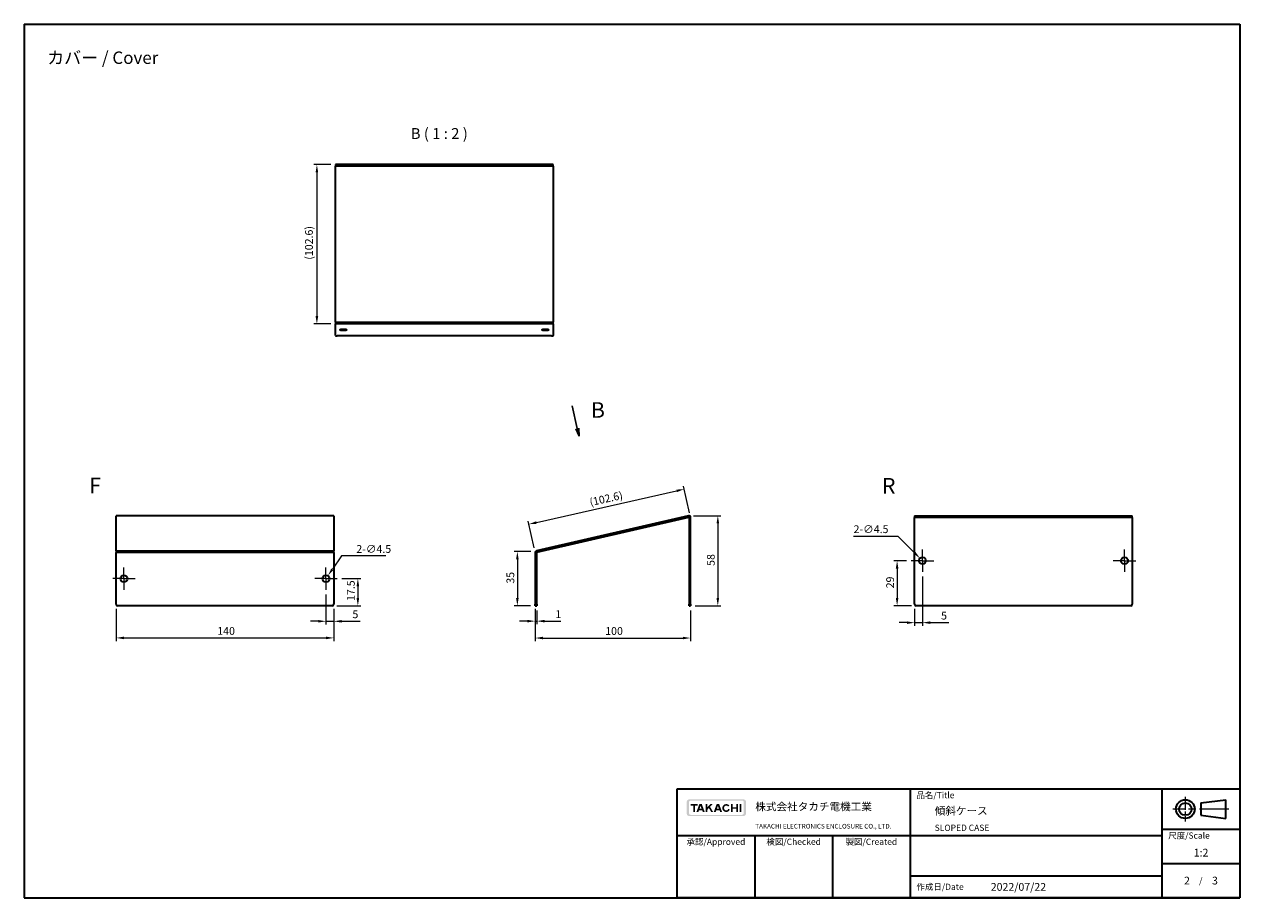
# Model space of a CAD drawing. Units: millimetres. Extents: x 29 to 2395, y 16 to 578.
# Drawn here: x 821 to 1603, y 16 to 578 of the extents above; entities that cross this region are included whole.
import ezdxf
from ezdxf.enums import TextEntityAlignment as Align

# ---------------------------------------------------------------- set-up
doc = ezdxf.new("R2010")
doc.units = ezdxf.units.MM
doc.header["$LTSCALE"] = 2
doc.linetypes.add('CHAIN', pattern=[0.35429999999999995, 0.2362, -0.0295, 0.0591, -0.0295])
doc.layers.get('Defpoints').update_dxf_attribs({"lineweight": 25})
for name, color, linetype, lineweight in [('Border (ISO)', 7, 'Continuous', 35), ('Center Mark (ISO)', 131, 'Continuous', 18), ('Dimension (ISO)', 7, 'Continuous', 18), ('Dimension (ISO) @ 1', 7, 'Continuous', 18), ('Hatch (ISO)', 1, 'Continuous', 18), ('Section Line (ISO)', 7, 'CHAIN', 25), ('Symbol (ISO)', 7, 'Continuous', 18), ('Title (ISO)', 7, 'Continuous', 35), ('Visible (ISO)', 7, 'Continuous', 35), ('Visible Narrow (ISO)', 7, 'Continuous', 25)]:
    doc.layers.add(name, color=color, linetype=linetype, lineweight=lineweight)
doc.styles.add('Note Text (TK)', font='txt')
doc.styles.add('文字スタイル41', font='txt')
doc.styles.add('文字スタイル67', font='arial.ttf')
doc.styles.add('文字スタイル76', font='txt')
doc.styles.add('文字スタイル78', font='arialbd.ttf')
doc.styles.add('文字スタイル80', font='tahoma.ttf')
doc.dimstyles.new('Default - Method 1b (TK)', dxfattribs={"dimscale": 2, "dimtxt": 2.5, "dimasz": 2.5, "dimexe": 1, "dimexo": 1.499999999999999, "dimgap": 1, "dimtad": 1, "dimtoh": 1, "dimrnd": 1e-08, "dimdsep": 46, "dimtxsty": 'Note Text (TK)', "dimcen": 0.09, "dimdle": 5, "dimclrd": 100, "dimclre": 100, "dimclrt": 7, "dimadec": 1, "dimazin": 1, "dimtfac": 1, "dimtmove": 0, "dimatfit": 3, "dimfxl": 1, "dimtolj": 1, "dimlwd": -1, "dimlwe": -1, "dimarcsym": 0})

# ---------------------------------------------------------------- blocks, each defined once
blk = doc.blocks.new('図面枠 tk図枠')
at = {"layer": 'Border (ISO)'}
for p, q in [((14.49999999999999, 289), (405.4999999999999, 289)), ((14.49999999999999, 289), (14.50000000000001, 8.000000000000007)), ((405.4999999999999, 289), (405.4999999999999, 8.000000000000007)), ((14.50000000000001, 8.000000000000007), (405.4999999999999, 8.000000000000007))]:
    blk.add_line(p, q, dxfattribs=at)
blk = doc.blocks.new('表題欄 tk表題欄')
at = {"layer": 'Hatch (ISO)'}
h = blk.add_hatch(color=256, dxfattribs=at)
edge = h.paths.add_edge_path(flags=0)
edge.add_arc((95.57537688673352, 236.2990653650367), 0.5958259999999996, 269.9999999999897, 360)
edge.add_line((96.17120288673351, 236.2990653650368), (96.17120288673348, 239.7107813650365))
edge.add_arc((95.5753768867335, 239.7107813650366), 0.5958259999999996, 0, 90.0000000000068)
edge.add_line((95.57537688673342, 240.3066073650366), (79.13710888673356, 240.3066073650366))
edge.add_arc((79.13710888673353, 239.7107813650366), 0.5958259999999996, 89.99999999999744, 180)
edge.add_line((78.54128288673353, 239.7107813650365), (78.54128288673331, 236.2990653650368))
edge.add_arc((79.13710888673332, 236.2990653650365), 0.5958259999999996, 180, 270.0000000000231)
edge.add_line((79.13710888673356, 235.7032393650365), (95.57537688673342, 235.7032393650367))
edge = h.paths.add_edge_path()
edge.add_line((77.83935088673357, 239.9556413650366), (77.83935088673357, 236.0542053650368))
edge.add_arc((78.54128288673346, 236.0542053650367), 0.7019319999998935, 180, 270.0000000000087)
edge.add_line((78.54128288673357, 235.3522733650368), (96.17120288673352, 235.3522733650368))
edge.add_arc((96.17120288673351, 236.0542053650367), 0.7019319999998921, 270, 360)
edge.add_line((96.8731348867334, 236.0542053650368), (96.87313488673352, 239.9556413650366))
edge.add_arc((96.1712028867336, 239.9556413650367), 0.7019319999998921, 0, 90.00000000000873)
edge.add_line((96.17120288673348, 240.6575733650367), (78.54128288673357, 240.6575733650366))
edge.add_arc((78.54128288673357, 239.9556413650366), 0.7019319999999984, 90, 180)
for points in [[(79.07181288673355, 239.1476033650369), (79.07181288673355, 238.6578833650367), (79.92066088673353, 238.6578833650367), (79.92066088673353, 236.6581933650368), (80.50832488673353, 236.6581933650368), (80.50832488673353, 238.6578833650367), (81.35717288673355, 238.6578833650367), (81.35717288673355, 239.1476033650369)], [(85.68407849525303, 236.6581933650368), (84.9434673993943, 237.8918698287545), (84.41792288673358, 237.3246628822781), (84.41792288673358, 236.6581933650368), (83.89555488673355, 236.6581933650368), (83.89555488673355, 239.1476033650369), (84.41792288673358, 239.1476033650369), (84.41792288673358, 238.0993979968839), (85.38913556809511, 239.1476033650369), (86.10696490847272, 239.1476033650369), (85.31925422435492, 238.2974470774499), (86.30334488673353, 236.6581933650368)], [(92.09142939614459, 239.1476033650369), (92.09142939614459, 236.6581933650368), (92.60971639614465, 236.6581933650368), (92.60971639614465, 237.6580383650368), (93.76872039614462, 237.6580383650368), (93.76872039614462, 236.6581933650368), (94.28700739614459, 236.6581933650368), (94.28700739614459, 239.1476033650369), (93.76872039614462, 239.1476033650369), (93.76872039614462, 238.1477583650367), (92.60971639614465, 238.1477583650367), (92.60971639614465, 239.1476033650369)], [(94.84202339614467, 239.1476033650369), (94.84202339614467, 236.6581933650368), (95.36439139614473, 236.6581933650368), (95.36439139614473, 239.1476033650369)]]:
    blk.add_hatch(color=256, dxfattribs=at).paths.add_polyline_path(points)
h = blk.add_hatch(color=256, dxfattribs=at)
h.paths.add_polyline_path([(82.59020695886475, 237.7110913650368), (81.95242681460243, 237.7110913650368), (82.27131688673356, 238.5794973650367)], flags=0)
h.paths.add_polyline_path([(82.77903014574996, 237.1968853650368), (81.76360362771717, 237.1968853650368), (81.56578886050404, 236.6581933650368), (80.94907288673355, 236.6581933650368), (81.86321688673357, 239.1476033650369), (82.67941688673353, 239.1476033650369), (83.59356088673351, 236.6581933650368), (82.97684491296302, 236.6581933650368)])
h = blk.add_hatch(color=256, dxfattribs=at)
h.paths.add_polyline_path([(87.52707281460246, 237.7110913650368), (88.16485295886469, 237.7110913650368), (87.84596288673359, 238.5794973650367)], flags=0)
h.paths.add_polyline_path([(87.14043486050403, 236.6581933650368), (87.3382496277172, 237.1968853650368), (88.35367614574989, 237.1968853650368), (88.551490912963, 236.6581933650368), (89.16820688673343, 236.6581933650368), (88.25406288673352, 239.1476033650369), (87.43786288673356, 239.1476033650369), (86.52371888673358, 236.6581933650368)])
h = blk.add_hatch(color=256, dxfattribs=at)
edge = h.paths.add_edge_path()
edge.add_arc((90.52309888673334, 237.9028983650369), 1.273272000000011, 38.55054079078439, 336.5820184016556)
edge.add_line((91.69149139614446, 237.3968543650369), (91.17255542714857, 237.6216113977801))
edge.add_ellipse((90.52309888673352, 237.9028983650369), major_axis=(0, -0.7998759999999119), ratio=0.8673469387756529, start_angle=128.5505407907963, end_angle=426.582018401653, ccw=False)
edge.add_line((91.09381514418376, 238.3576891122095), (91.51887237036831, 238.6964075050431))
at = {"layer": 'Title (ISO)'}
for p, q in [((74.70882392282105, 244.052739026017), (255.7088239228211, 244.052739026017)), ((74.70882392282105, 209.052739026017), (74.70882392282105, 244.052739026017)), ((149.7088239228211, 244.052739026017), (149.7088239228211, 209.052739026017)), ((230.7088239228211, 244.052739026017), (230.7088239228211, 209.052739026017)), ((255.7088239228211, 244.052739026017), (255.7088239228211, 209.052739026017)), ((243.2088239228211, 239.552739026017), (251.2088239228211, 240.5527390260171)), ((243.2088239228211, 239.552739026017), (243.2088239228211, 235.552739026017)), ((251.2088239228211, 234.552739026017), (251.2088239228211, 240.5527390260171)), ((243.2088239228211, 235.552739026017), (251.2088239228211, 234.552739026017)), ((230.7088239228211, 231.052739026017), (255.7088239228211, 231.052739026017)), ((74.70882392282105, 229.052739026017), (230.7088239228211, 229.052739026017)), ((99.70882392282108, 229.052739026017), (99.70882392282108, 209.052739026017)), ((124.708823922821, 229.052739026017), (124.708823922821, 209.052739026017)), ((230.7088239228211, 220.052739026017), (255.7088239228211, 220.052739026017)), ((149.7088239228211, 216.052739026017), (230.7088239228211, 216.052739026017)), ((255.7088239228211, 209.052739026017), (74.70882392282105, 209.052739026017))]:
    blk.add_line(p, q, dxfattribs=at)
at = {"layer": 'Title (ISO)', "color": 4, "linetype": 'CHAIN', "lineweight": 18, "ltscale": 8.889559745788574}
blk.add_line((238.2088239228211, 241.552739026017), (238.2088239228211, 233.552739026017), dxfattribs=at)
at = {"layer": 'Title (ISO)', "color": 4, "linetype": 'CHAIN', "lineweight": 18, "ltscale": 20.00163269042969}
blk.add_line((252.2088239228211, 237.552739026017), (234.2088239228211, 237.552739026017), dxfattribs=at)
at = {"layer": 'Title (ISO)'}
for radius in [3, 2]:
    blk.add_circle((238.2088239228211, 237.552739026017), radius, dxfattribs=at)
at = {"layer": 'Title (ISO)', "color": 1, "char_height": 2.000000029802322, "line_spacing_factor": 1.5, "style": 'Note Text (TK)'}
for s, insert, width, attachment_point in [('\\fＭＳ Ｐゴシック|b0|i0;品名/Title', (151.708823922821, 242.052739026017), 13.06432723999025, 4), ('\\fＭＳ Ｐゴシック|b0|i0;承認/Approved', (87.20882392282108, 227.052739026017), 19.32163715362549, 5), ('\\fＭＳ Ｐゴシック|b0|i0;検図/Checked', (112.208823922821, 227.052739026017), 18.32748532295227, 5), ('\\fＭＳ Ｐゴシック|b0|i0;製図/Created', (137.2088239228211, 227.052739026017), 17.47368454933166, 5), ('\\fＭＳ Ｐゴシック|b0|i0;尺度/Scale', (232.7088239228211, 229.052739026017), 14.33918118476867, 4), ('\\fＭＳ Ｐゴシック|b0|i0;作成日/Date', (151.708823922821, 212.552739026017), 16.39766097068788, 4)]:
    blk.add_mtext(s, dxfattribs=dict(at, insert=insert, width=width, attachment_point=attachment_point))
at = {"layer": 'Title (ISO)', "color": 7, "line_spacing_factor": 1.5, "style": 'Note Text (TK)'}
for s, insert, char_height, attachment_point in [('株式会社タカチ電機工業', (99.87313488673345, 238.052739026017), 2.5, 4), ('\\fＭＳ Ｐゴシック|b0|i0;/', (243.2088239228211, 214.552739026017), 2.000000029802322, 5)]:
    blk.add_mtext(s, dxfattribs=dict(at, insert=insert, char_height=char_height, attachment_point=attachment_point))
at = {"layer": 'Title (ISO)', "color": 7, "insert": (99.87313488673342, 232.052739026017), "char_height": 1.49859994649887, "width": 48.16879749298095, "attachment_point": 4, "line_spacing_factor": 1.5, "style": 'Note Text (TK)'}
blk.add_mtext('\\fArial|b0|i0;TAKACHI ELECTRONICS ENCLOSURE CO., LTD.', dxfattribs=at)
at = {"layer": 'Title (ISO)', "color": 7}
for tag, p, height, style in [('<品名>_001', (157.5951875591847, 235.7530231169261), 2.5, 'Note Text (TK)'), ('<Title>_001', (157.5833123247707, 230.5520568828656), 2.000000029802322, '文字スタイル67'), ('<尺度>_001', (240.9218921046393, 222.302739026017), 2.5, 'Note Text (TK)'), ('<ページ_No.>_001', (237.9488807410029, 213.302739026017), 2.5, 'Note Text (TK)'), ('<総ページ数>_001', (246.7997330137301, 213.302739026017), 2.5, 'Note Text (TK)'), ('作成日_001', (175.617914831912, 211.2814322078352), 2.5, 'Note Text (TK)')]:
    blk.add_attdef(tag, p, '', height=height, dxfattribs=dict(at, style=style))
blk = doc.blocks.new('2dTransSection1')
at = {"layer": 'Section Line (ISO)', "linetype": 'Continuous'}
for p, q in [((190.7189515237417, 166.2727821689586), (192.4060844313207, 158.9650066830693)), ((191.9188993989281, 158.8525311558974), (192.9684620671804, 156.5290815211062)), ((192.4060844313207, 158.9650066830693), (192.9684620671804, 156.5290815211062)), ((192.9684620671804, 156.5290815211062), (192.8932694637133, 159.0774822102412))]:
    blk.add_line(p, q, dxfattribs=at)
at = {"layer": 'Section Line (ISO)', "insert": (196.7974678579434, 160.8572779490581), "char_height": 5, "attachment_point": 7, "style": '文字スタイル80'}
blk.add_mtext('B', dxfattribs=at)
blk = doc.blocks.new('*D53')
at = {"layer": 'Defpoints', "color": 0}
for p in [(1149.712523569928, 204.8257910889473), (1150.712523569928, 203.8257910889472), (1150.712523569928, 193.9507889767429)]:
    blk.add_point(p, dxfattribs=at)
at = {"layer": 'Dimension (ISO)', "color": 100}
for p, q in [((1149.712523569928, 201.8257910889472), (1149.712523569928, 191.9507889767429)), ((1150.712523569928, 200.8257910889472), (1150.712523569928, 191.9507889767429)), ((1144.712523569928, 193.9507889767429), (1139.712523569928, 193.9507889767429)), ((1149.712523569928, 193.9507889767429), (1150.712523569928, 193.9507889767429)), ((1155.712523569928, 193.9507889767429), (1166.218205410546, 193.9507889767429))]:
    blk.add_line(p, q, dxfattribs=at)
for points in [[(1144.712523569928, 194.7841223100763), (1144.712523569928, 193.1174556434096), (1149.712523569928, 193.9507889767429)], [(1155.712523569928, 194.7841223100763), (1155.712523569928, 193.1174556434096), (1150.712523569928, 193.9507889767429)]]:
    blk.add_solid(points, dxfattribs=at)
at = {"layer": 'Dimension (ISO)', "color": 7, "insert": (1162.712523592364, 198.4507889767429), "char_height": 5, "attachment_point": 4, "style": 'Note Text (TK)'}
blk.add_mtext('\\A1;1', dxfattribs=at)
blk = doc.blocks.new('*D54')
at = {"layer": 'Defpoints', "color": 0}
for p in [(1149.712523569928, 203.8257910889472), (1249.712523569928, 203.8257910889474), (1249.712523569928, 183.0882293730105)]:
    blk.add_point(p, dxfattribs=at)
at = {"layer": 'Dimension (ISO)', "color": 100}
for p, q in [((1149.712523569928, 200.8257910889472), (1149.712523569928, 181.0882293730105)), ((1249.712523569928, 200.8257910889474), (1249.712523569928, 181.0882293730105)), ((1154.712523569928, 183.0882293730105), (1244.712523569929, 183.0882293730105))]:
    blk.add_line(p, q, dxfattribs=at)
for points in [[(1154.712523569928, 183.9215627063438), (1154.712523569928, 182.2548960396771), (1149.712523569928, 183.0882293730105)], [(1244.712523569929, 183.9215627063438), (1244.712523569929, 182.2548960396771), (1249.712523569928, 183.0882293730105)]]:
    blk.add_solid(points, dxfattribs=at)
at = {"layer": 'Dimension (ISO)', "color": 7, "insert": (1194.769341751746, 187.5882293730105), "char_height": 5, "attachment_point": 4, "style": 'Note Text (TK)'}
blk.add_mtext('\\A1;100', dxfattribs=at)
blk = doc.blocks.new('*D55')
at = {"layer": 'Defpoints', "color": 0}
for p in [(1015.110290328524, 214.0757910889472), (1020.110290328524, 204.8257910889473), (1020.110290328524, 193.8520981126236)]:
    blk.add_point(p, dxfattribs=at)
at = {"layer": 'Dimension (ISO)', "color": 100}
for p, q in [((1015.110290328524, 211.0757910889472), (1015.110290328524, 191.8520981126236)), ((1020.110290328524, 201.8257910889472), (1020.110290328524, 191.8520981126236)), ((1010.110290328524, 193.8520981126236), (1005.110290328524, 193.8520981126236)), ((1015.110290328524, 193.8520981126236), (1020.110290328524, 193.8520981126236)), ((1025.110290328524, 193.8520981126236), (1037.00801764443, 193.8520981126236))]:
    blk.add_line(p, q, dxfattribs=at)
for points in [[(1010.110290328524, 194.685431445957), (1010.110290328524, 193.0187647792903), (1015.110290328524, 193.8520981126236)], [(1025.110290328524, 194.685431445957), (1025.110290328524, 193.0187647792903), (1020.110290328524, 193.8520981126236)]]:
    blk.add_solid(points, dxfattribs=at)
at = {"layer": 'Dimension (ISO)', "color": 7, "insert": (1032.110290371703, 198.3520981126236), "char_height": 5, "attachment_point": 4, "style": 'Note Text (TK)'}
blk.add_mtext('\\A1;5', dxfattribs=at)
blk = doc.blocks.new('*D56')
at = {"layer": 'Defpoints', "color": 0}
for p in [(1022.360290328524, 221.3257910889473), (1019.110290328524, 203.8257910889473), (1035.612774339798, 203.8257910889473)]:
    blk.add_point(p, dxfattribs=at)
at = {"layer": 'Dimension (ISO)', "color": 100}
for p, q in [((1025.360290328524, 221.3257910889473), (1037.612774339797, 221.3257910889473)), ((1035.612774339798, 216.3257910889473), (1035.612774339798, 208.8257910889473)), ((1022.110290328524, 203.8257910889473), (1037.612774339797, 203.8257910889473))]:
    blk.add_line(p, q, dxfattribs=at)
for points in [[(1034.779441006464, 216.3257910889473), (1036.446107673131, 216.3257910889473), (1035.612774339798, 221.3257910889473)], [(1034.779441006464, 208.8257910889473), (1036.446107673131, 208.8257910889473), (1035.612774339798, 203.8257910889473)]]:
    blk.add_solid(points, dxfattribs=at)
at = {"layer": 'Dimension (ISO)', "color": 7, "insert": (1031.112774339797, 206.9507910889472), "char_height": 5, "attachment_point": 4, "rotation": 90, "style": 'Note Text (TK)'}
blk.add_mtext('\\A1;17.5', dxfattribs=at)
blk = doc.blocks.new('*D57')
at = {"layer": 'Defpoints', "color": 0}
for p in [(880.110290328524, 204.8257910889473), (1020.110290328524, 204.8257910889473), (1020.110290328524, 183.1524736391889)]:
    blk.add_point(p, dxfattribs=at)
at = {"layer": 'Dimension (ISO)', "color": 100}
for p, q in [((880.110290328524, 201.8257910889472), (880.110290328524, 181.1524736391889)), ((1020.110290328524, 201.8257910889472), (1020.110290328524, 181.1524736391889)), ((885.1102903285239, 183.1524736391889), (1015.110290328524, 183.1524736391889))]:
    blk.add_line(p, q, dxfattribs=at)
for points in [[(885.1102903285239, 183.9858069725222), (885.1102903285239, 182.3191403058555), (880.110290328524, 183.1524736391889)], [(1015.110290328524, 183.9858069725222), (1015.110290328524, 182.3191403058555), (1020.110290328524, 183.1524736391889)]]:
    blk.add_solid(points, dxfattribs=at)
at = {"layer": 'Dimension (ISO)', "color": 7, "insert": (945.1671085103422, 187.6524736391889), "char_height": 5, "attachment_point": 4, "style": 'Note Text (TK)'}
blk.add_mtext('\\A1;140', dxfattribs=at)
blk = doc.blocks.new('*D58')
at = {"layer": 'Defpoints', "color": 0}
for p in [(1398.866428240349, 225.5757910889474), (1393.866428240349, 204.8257910889474), (1393.866428240349, 192.988062278544)]:
    blk.add_point(p, dxfattribs=at)
at = {"layer": 'Dimension (ISO)', "color": 100}
for p, q in [((1398.866428240349, 222.5757910889474), (1398.866428240349, 190.9880622785441)), ((1393.866428240349, 201.8257910889474), (1393.866428240349, 190.9880622785441)), ((1388.866428240349, 192.988062278544), (1383.866428240349, 192.988062278544)), ((1393.866428240349, 192.988062278544), (1398.866428240349, 192.988062278544)), ((1403.866428240349, 192.988062278544), (1415.764155556256, 192.988062278544))]:
    blk.add_line(p, q, dxfattribs=at)
for points in [[(1388.866428240349, 193.8213956118774), (1388.866428240349, 192.1547289452107), (1393.866428240349, 192.988062278544)], [(1403.866428240349, 193.8213956118774), (1403.866428240349, 192.1547289452107), (1398.866428240349, 192.988062278544)]]:
    blk.add_solid(points, dxfattribs=at)
at = {"layer": 'Dimension (ISO)', "color": 7, "insert": (1410.866428283529, 197.488062278544), "char_height": 5, "attachment_point": 4, "style": 'Note Text (TK)'}
blk.add_mtext('\\A1;5', dxfattribs=at)
blk = doc.blocks.new('*D59')
at = {"layer": 'Defpoints', "color": 0}
for p in [(1391.61642824035, 232.8257910889475), (1382.575344343619, 203.8257910889475), (1394.86642824035, 203.8257910889475)]:
    blk.add_point(p, dxfattribs=at)
at = {"layer": 'Dimension (ISO)', "color": 100}
for p, q in [((1388.616428240349, 232.8257910889475), (1380.575344343619, 232.8257910889475)), ((1382.575344343619, 227.8257910889475), (1382.575344343619, 208.8257910889475)), ((1391.86642824035, 203.8257910889475), (1380.575344343619, 203.8257910889475))]:
    blk.add_line(p, q, dxfattribs=at)
for points in [[(1381.742011010286, 227.8257910889475), (1383.408677676952, 227.8257910889475), (1382.575344343619, 232.8257910889475)], [(1381.742011010286, 208.8257910889475), (1383.408677676952, 208.8257910889475), (1382.575344343619, 203.8257910889475)]]:
    blk.add_solid(points, dxfattribs=at)
at = {"layer": 'Dimension (ISO)', "color": 7, "insert": (1378.075344343619, 215.0729501798565), "char_height": 5, "attachment_point": 4, "rotation": 90, "style": 'Note Text (TK)'}
blk.add_mtext('\\A1;29', dxfattribs=at)
blk = doc.blocks.new('*D60')
at = {"layer": 'Defpoints', "color": 0}
for p in [(1397.275437982679, 234.4167813466169), (1400.457418498019, 231.2348008312779)]:
    blk.add_point(p, dxfattribs=at)
at = {"layer": 'Dimension (ISO)', "color": 100}
for p, q in [((1354.559211992553, 248.6255249651915), (1383.066694364099, 248.6255249651916)), ((1383.066694364099, 248.6255249651916), (1393.739904076745, 237.9523152525491)), ((1398.686428240349, 232.8257910889474), (1399.046428240349, 232.8257910889474)), ((1398.866428240349, 232.6457910889474), (1398.866428240349, 233.0057910889475))]:
    blk.add_line(p, q, dxfattribs=at)
blk.add_solid([(1394.329159727734, 238.5415709035378), (1393.150648425757, 237.3630596015602), (1397.275437982679, 234.4167813466169)], dxfattribs=at)
at = {"layer": 'Dimension (ISO)', "color": 7, "insert": (1354.559211992553, 253.1255249651916), "char_height": 5, "attachment_point": 4, "style": 'Note Text (TK)'}
blk.add_mtext('\\A1;2-∅4.5', dxfattribs=at)
blk = doc.blocks.new('*D61')
at = {"layer": 'Defpoints', "color": 0}
for p in [(1013.84439647458, 219.4656801378084), (1016.376184182468, 223.1859020400865)]:
    blk.add_point(p, dxfattribs=at)
at = {"layer": 'Dimension (ISO)', "color": 100}
for p, q in [((1025.03140558911, 235.9039289685461), (1019.189281635676, 227.3194819315067)), ((1053.538887960656, 235.9039289685461), (1025.03140558911, 235.9039289685461)), ((1014.930290328524, 221.3257910889475), (1015.290290328525, 221.3257910889474)), ((1015.110290328524, 221.1457910889474), (1015.110290328524, 221.5057910889474))]:
    blk.add_line(p, q, dxfattribs=at)
blk.add_solid([(1018.500351653773, 227.7883315070415), (1019.87821161758, 226.850632355972), (1016.376184182468, 223.1859020400865)], dxfattribs=at)
at = {"layer": 'Dimension (ISO)', "color": 7, "insert": (1034.618433415202, 240.4039289685461), "char_height": 5, "attachment_point": 4, "style": 'Note Text (TK)'}
blk.add_mtext('\\A1;2-∅4.5', dxfattribs=at)
blk = doc.blocks.new('*D62')
at = {"layer": 'Defpoints', "color": 0}
for p in [(1248.612523569929, 261.8229015601366), (1249.712523569929, 203.8257910889475), (1267.212523569929, 203.8257910889475)]:
    blk.add_point(p, dxfattribs=at)
at = {"layer": 'Dimension (ISO)', "color": 100}
for p, q in [((1251.612523569929, 261.8229015601366), (1269.212523569929, 261.8229015601366)), ((1267.212523569929, 256.8229015601366), (1267.212523569929, 208.8257910889475)), ((1252.712523569929, 203.8257910889475), (1269.212523569929, 203.8257910889475))]:
    blk.add_line(p, q, dxfattribs=at)
for points in [[(1266.379190236595, 256.8229015601366), (1268.045856903262, 256.8229015601366), (1267.212523569929, 261.8229015601366)], [(1266.379190236595, 208.8257910889475), (1268.045856903262, 208.8257910889475), (1267.212523569929, 203.8257910889475)]]:
    blk.add_solid(points, dxfattribs=at)
at = {"layer": 'Dimension (ISO)', "color": 7, "insert": (1262.712523569929, 229.543096324542), "char_height": 5, "attachment_point": 4, "rotation": 90, "style": 'Note Text (TK)'}
blk.add_mtext('\\A1;58', dxfattribs=at)
blk = doc.blocks.new('*D63')
at = {"layer": 'Defpoints', "color": 0}
for p in [(1149.951654597391, 238.8287585683577), (1138.236250689591, 203.8257910889473), (1149.712523569929, 203.8257910889473)]:
    blk.add_point(p, dxfattribs=at)
at = {"layer": 'Dimension (ISO)', "color": 100}
for p, q in [((1146.951654597391, 238.8287585683577), (1136.236250689591, 238.8287585683577)), ((1138.236250689591, 233.8287585683577), (1138.236250689591, 208.8257910889473)), ((1146.712523569929, 203.8257910889473), (1136.236250689591, 203.8257910889473))]:
    blk.add_line(p, q, dxfattribs=at)
for points in [[(1137.402917356257, 233.8287585683577), (1139.069584022924, 233.8287585683577), (1138.236250689591, 238.8287585683577)], [(1137.402917356257, 208.8257910889473), (1139.069584022924, 208.8257910889473), (1138.236250689591, 203.8257910889473)]]:
    blk.add_solid(points, dxfattribs=at)
at = {"layer": 'Dimension (ISO)', "color": 7, "insert": (1133.73625068959, 218.060229374107), "char_height": 5, "attachment_point": 4, "rotation": 90, "style": 'Note Text (TK)'}
blk.add_mtext('\\A1;35', dxfattribs=at)
blk = doc.blocks.new('*D64')
at = {"layer": 'Defpoints', "color": 0}
for p in [(1245.612097691912, 278.8833266776399), (1249.712523569928, 260.7229015601366), (1149.712523569928, 238.1439924680563)]:
    blk.add_point(p, dxfattribs=at)
at = {"layer": 'Dimension (ISO)', "color": 100}
for p, q in [((1150.489320893483, 257.4056413784602), (1240.73487449034, 277.7821028847392)), ((1249.051789294188, 263.6492354810796), (1245.171608174751, 280.8342159582687)), ((1149.051789294188, 241.0703263889993), (1145.171608174751, 258.2553068661882))]:
    blk.add_line(p, q, dxfattribs=at)
for points in [[(1240.551337191523, 278.5949734183345), (1240.918411789157, 276.969232351144), (1245.612097691912, 278.8833266776399)], [(1150.305783594667, 258.2185119120555), (1150.6728581923, 256.592770844865), (1145.612097691912, 256.3044175855595)]]:
    blk.add_solid(points, dxfattribs=at)
at = {"layer": 'Dimension (ISO)', "color": 7, "insert": (1184.776721097609, 270.3722522619989), "char_height": 5, "attachment_point": 4, "rotation": 12.723409244956086, "style": 'Note Text (TK)'}
blk.add_mtext('\\A1;(102.6)', dxfattribs=at)
blk = doc.blocks.new('*D65')
at = {"layer": 'Defpoints', "color": 0}
for p in [(1021.262352413867, 487.7572508739535), (1009.248971258278, 385.212902060496), (1021.262352413867, 385.212902060496)]:
    blk.add_point(p, dxfattribs=at)
at = {"layer": 'Dimension (ISO)', "color": 100}
for p, q in [((1018.262352413867, 487.7572508739535), (1007.248971258278, 487.7572508739535)), ((1009.248971258278, 482.7572508739534), (1009.248971258278, 390.212902060496)), ((1018.262352413867, 385.212902060496), (1007.248971258278, 385.212902060496))]:
    blk.add_line(p, q, dxfattribs=at)
for points in [[(1008.415637924945, 482.7572508739534), (1010.082304591611, 482.7572508739534), (1009.248971258278, 487.7572508739535)], [(1008.415637924945, 390.212902060496), (1010.082304591611, 390.212902060496), (1009.248971258278, 385.212902060496)]]:
    blk.add_solid(points, dxfattribs=at)
at = {"layer": 'Dimension (ISO)', "color": 7, "insert": (1004.152380349187, 426.5276901035882), "char_height": 5, "attachment_point": 4, "rotation": 90, "style": 'Note Text (TK)'}
blk.add_mtext('\\A1;(102.6)', dxfattribs=at)

msp = doc.modelspace()

# ---------------------------------------------------------------- linework, layer by layer
at = {"layer": 'Center Mark (ISO)', "linetype": 'Continuous'}
for p, q in [((1398.866428240349, 232.8257910889474), (1398.866428240349, 240.0757910889474)), ((1528.866428240349, 232.8257910889474), (1528.866428240349, 240.0757910889474)), ((885.1102903285239, 221.3257910889472), (885.1102903285239, 228.5757910889472)), ((1015.110290328524, 221.3257910889472), (1015.110290328524, 228.5757910889472)), ((1398.866428240349, 232.8257910889474), (1391.616428240349, 232.8257910889474)), ((1398.866428240349, 232.8257910889474), (1406.116428240349, 232.8257910889474)), ((1398.866428240349, 232.8257910889474), (1398.866428240349, 225.5757910889474)), ((1528.866428240349, 232.8257910889474), (1521.616428240349, 232.8257910889474)), ((1528.866428240349, 232.8257910889474), (1536.116428240349, 232.8257910889474)), ((1528.866428240349, 232.8257910889474), (1528.866428240349, 225.5757910889474)), ((885.1102903285239, 221.3257910889472), (877.8602903285239, 221.3257910889472)), ((885.1102903285239, 221.3257910889472), (892.3602903285241, 221.3257910889472)), ((885.1102903285239, 221.3257910889472), (885.1102903285239, 214.0757910889472)), ((1015.110290328524, 221.3257910889472), (1007.860290328524, 221.3257910889472)), ((1015.110290328524, 221.3257910889472), (1022.360290328524, 221.3257910889472)), ((1015.110290328524, 221.3257910889472), (1015.110290328524, 214.0757910889472))]:
    msp.add_line(p, q, dxfattribs=at)
at = {"layer": 'Visible (ISO)'}
for p, q in [((1021.262352413867, 487.7572508739533), (1021.262352413867, 486.6572508739533)), ((1161.262352413867, 487.7572508739533), (1021.262352413867, 487.7572508739533)), ((1021.262352413867, 386.2847091317597), (1021.262352413867, 486.6572508739534)), ((1161.262352413867, 486.6572508739534), (1161.262352413867, 487.7572508739533)), ((1161.262352413867, 486.6572508739533), (1161.262352413867, 386.2847091317597)), ((1021.262352413867, 386.2847091317596), (1021.262352413867, 385.2129020604958)), ((1021.262352413865, 377.7179375314231), (1021.262352413867, 385.2129020604958)), ((1161.262352413867, 385.2129020604958), (1161.262352413867, 386.2847091317596)), ((1161.262352413867, 385.2129020604958), (1161.262352413864, 377.7179375314231)), ((1160.262352413865, 377.4929864770792), (1022.262352413864, 377.4929864770792)), ((880.1102903285533, 261.8229015601365), (880.1102903285533, 261.7947086314002)), ((1020.110290328553, 261.8229015601365), (880.1102903285533, 261.8229015601365)), ((880.1102903285242, 239.21579953932), (880.1102903285533, 261.7947086314003)), ((1020.110290328553, 261.7947086314002), (1020.110290328553, 261.8229015601365)), ((1020.110290328553, 261.7947086314002), (1020.110290328524, 239.21579953932)), ((1248.36507741015, 261.7947086314002), (1150.56507741015, 239.21579953932)), ((1150.790028464494, 238.2414294745348), (1248.590028464494, 260.820338566615)), ((1248.712523569928, 260.7229015601365), (1248.712523569929, 204.8257910889474)), ((1249.712523569928, 204.8257910889474), (1249.712523569928, 260.7229015601365)), ((1393.866428240349, 261.8229015601365), (1393.866428240349, 260.7229015601365)), ((1393.866428240349, 261.8229015601365), (1533.866428240349, 261.8229015601365)), ((1393.866428240349, 204.8257910889474), (1393.866428240349, 260.7229015601365)), ((1533.866428240349, 260.7229015601365), (1533.866428240349, 261.8229015601365)), ((1533.866428240349, 260.7229015601365), (1533.866428240349, 204.8257910889474)), ((880.1102903285242, 239.21579953932), (880.110290328524, 238.1439924680563)), ((880.110290328524, 204.8257910889472), (880.110290328524, 238.1439924680563)), ((1020.110290328524, 238.1439924680563), (1020.110290328524, 239.21579953932)), ((1020.110290328524, 238.1439924680563), (1020.110290328524, 204.8257910889473)), ((1149.712523569928, 238.1439924680563), (1149.712523569928, 204.8257910889473)), ((1150.712523569928, 204.8257910889473), (1150.712523569928, 238.1439924680563)), ((1019.110290328524, 203.8257910889472), (881.110290328524, 203.8257910889472)), ((1149.712523569928, 203.8257910889472), (1149.712523569928, 204.8257910889473)), ((1149.712523569928, 203.8257910889472), (1150.712523569928, 203.8257910889472)), ((1150.712523569928, 204.8257910889473), (1150.712523569928, 203.8257910889472)), ((1248.712523569929, 203.8257910889474), (1248.712523569929, 204.8257910889474)), ((1248.712523569929, 203.8257910889474), (1249.712523569928, 203.8257910889474)), ((1249.712523569928, 204.8257910889474), (1249.712523569928, 203.8257910889474)), ((1532.866428240349, 203.8257910889474), (1394.866428240349, 203.8257910889474))]:
    msp.add_line(p, q, dxfattribs=at)
for centre in [(1398.866428240349, 232.8257910889474), (1528.866428240349, 232.8257910889474), (885.1102903285239, 221.3257910889472), (1015.110290328524, 221.3257910889472)]:
    msp.add_circle(centre, 2.25, dxfattribs=at)
for centre, radius, start, end in [((1248.612523569928, 260.7229015601365), 1.099999999999985, 0, 102.9999999999974), ((1248.612523569928, 260.7229015601365), 0.0999999999999879, 0, 102.9999999999839), ((1150.812523569928, 238.1439924680563), 1.099999999999994, 102.9999999999974, 180), ((1150.812523569928, 238.1439924680563), 0.0999999999999979, 102.9999999999839, 180), ((881.110290328524, 204.8257910889472), 1, 180, 270), ((1019.110290328524, 204.8257910889473), 1, 270, 0), ((1394.866428240349, 204.8257910889474), 1, 180, 270), ((1532.866428240349, 204.8257910889474), 1, 270, 0)]:
    msp.add_arc(centre, radius, start, end, dxfattribs=at)
for centre, major_axis, ratio, start_param, end_param in [((1022.262352413865, 377.7179375314231), (-1, 2e-16), 0.2249510543438941, 0, 1.570796326794754), ((1026.262352413866, 382.4039999928826), (2.25, 3.42e-14), 0.224951054343894, 4.437849669769811, 4.986928290999596), ((1156.262352413865, 382.4039999928826), (2.25, 3.43e-14), 0.2249510543438941, 4.437849669769796, 4.986928290999596), ((1160.262352413865, 377.7179375314231), (1, -2e-16), 0.224951054343894, 4.712388980385897, 6.283185307182135)]:
    msp.add_ellipse(centre, major_axis=major_axis, ratio=ratio, start_param=start_param, end_param=end_param, dxfattribs=at)
for centre in [(1026.262352413866, 381.4296299280974), (1156.262352413865, 381.4296299280974)]:
    msp.add_ellipse(centre, major_axis=(2.25, -4e-16), ratio=0.2249510543438939, dxfattribs=at)
at = {"layer": 'Visible Narrow (ISO)'}
for p, q in [((1021.262352413867, 486.6572508739533), (1161.262352413867, 486.6572508739533)), ((1021.262352413867, 386.2847091317597), (1161.262352413867, 386.2847091317597)), ((1021.262352413867, 385.2129020604958), (1161.262352413867, 385.2129020604958)), ((880.1102903285533, 261.7947086314003), (1020.110290328553, 261.7947086314002)), ((1248.36507741015, 261.7947086314002), (1248.590028464494, 260.820338566615)), ((1249.712523569928, 260.7229015601365), (1248.712523569928, 260.7229015601365)), ((1533.866428240349, 260.7229015601365), (1393.866428240349, 260.7229015601365)), ((880.1102903285242, 239.21579953932), (1020.110290328524, 239.21579953932)), ((880.110290328524, 238.1439924680563), (1020.110290328524, 238.1439924680563)), ((1149.712523569928, 238.1439924680563), (1150.712523569928, 238.1439924680563)), ((1150.56507741015, 239.21579953932), (1150.790028464494, 238.2414294745348)), ((1150.712523569928, 204.8257910889473), (1149.712523569928, 204.8257910889473)), ((1249.712523569928, 204.8257910889474), (1248.712523569929, 204.8257910889474))]:
    msp.add_line(p, q, dxfattribs=at)

# ---------------------------------------------------------------- block references
at = {"xscale": 2, "yscale": 2, "zscale": 2}
msp.add_blockref('図面枠 tk図枠', (792, 1.42e-14), dxfattribs=at)
ref = msp.add_blockref('表題欄 tk表題欄', (1091.582352154357, -402.1054780520341), dxfattribs=dict(xscale=2, yscale=2, zscale=2))
ref.add_attrib('<品名>_001', '傾斜ケース', (1406.772727272727, 69.40056818181822), dxfattribs={"layer": 'Title (ISO)', "color": 7, "height": 5, "style": 'Note Text (TK)'})
ref.add_attrib('<尺度>_001', '1:2', (1573.426136363636, 42.50000000000008), dxfattribs={"layer": 'Title (ISO)', "color": 7, "height": 5, "style": 'Note Text (TK)'})
ref.add_attrib('作成日_001', '2022/07/22', (1442.818181818181, 20.45738636363642), dxfattribs={"layer": 'Title (ISO)', "color": 7, "height": 5, "style": 'Note Text (TK)'})
ref.add_attrib('<Title>_001', 'SLOPED CASE', (1406.748976803899, 58.99863571369715), dxfattribs={"layer": 'Title (ISO)', "color": 7, "height": 4.000000059604644, "style": '文字スタイル67'})
ref.add_attrib('<ページ_No.>_001', '2', (1567.181818181818, 24.50000000000005), dxfattribs={"layer": 'Title (ISO)', "color": 7, "height": 5, "style": 'Note Text (TK)'})
ref.add_attrib('<総ページ数>_001', '3', (1585.181818181818, 24.50000000000005), dxfattribs={"layer": 'Title (ISO)', "color": 7, "height": 5, "style": 'Note Text (TK)'})
at = {"layer": 'Section Line (ISO)', "xscale": 2, "yscale": 2, "zscale": 2}
msp.add_blockref('2dTransSection1', (792, 1.42e-14), dxfattribs=at)

# ---------------------------------------------------------------- texts
at = {"layer": 'Symbol (ISO)', "color": 7}
for s, height, style, p in [('カバー / Cover', 8.00000011920929, '文字スタイル76', (835.7564306598651, 556.498581310093)), ('F', 10, '文字スタイル78', (862.7600246716642, 281.2815738800702)), ('R', 10, '文字スタイル78', (1372.838075571616, 281.0663619255587))]:
    msp.add_text(s, height=height, dxfattribs=dict(at, style=style)).set_placement(p, align=Align.MIDDLE_LEFT)
at = {"layer": 'Symbol (ISO)', "color": 7, "insert": (1069.661903881137, 502.033048773219), "char_height": 6.99999988079071, "attachment_point": 7, "style": '文字スタイル41'}
msp.add_mtext('B ( 1 : 2 )', dxfattribs=at)

# ---------------------------------------------------------------- dimensions: what is measured, and where the dimension line sits
at = {"layer": 'Dimension (ISO) @ 1', "color": 100}
for base, p1, p2, angle, override, picture, middle in [((1009.248971258278, 385.212902060496), (1021.262352413867, 487.7572508739532), (1021.262352413867, 385.2129020604958), 90, {"dimscale": 1, "dimtxt": 5, "dimasz": 5, "dimexe": 2, "dimexo": 2.999999999999999, "dimgap": 2, "dimtoh": 0, "dimdec": 2, "dimlfac": 1.000542703592995, "dimcen": 0.18, "dimtol": 0, "dimlim": 0, "dimtp": 0, "dimtm": 0, "dimtdec": 2, "dimtix": 0, "dimtofl": 0, "dimtmove": 0, "dimatfit": 1}, '*D65', (1009.248971258278, 436.4850764672246)), ((1245.612097691912, 278.8833266776399), (1149.712523569928, 238.1439924680563), (1249.712523569928, 260.7229015601366), 192.7234092449561, {"dimscale": 1, "dimtxt": 5, "dimasz": 5, "dimexe": 2, "dimexo": 2.999999999999999, "dimgap": 2, "dimtoh": 0, "dimdec": 1, "dimlfac": 1.000806200962514, "dimcen": 0.18, "dimtol": 0, "dimlim": 0, "dimtp": 0, "dimtm": 0, "dimtdec": 2, "dimtix": 0, "dimtofl": 0, "dimtmove": 0, "dimatfit": 1}, '*D64', (1195.612097691912, 267.5938721315997))]:
    dim = msp.add_linear_dim(base=base, p1=p1, p2=p2, angle=angle, text='(<>)', dimstyle='Default - Method 1b (TK)', override=override, dxfattribs=at)
    dim.commit()
    dim.dimension.update_dxf_attribs({"geometry": picture, "text_midpoint": middle, "dimtype": 160})
for base, p1, p2, angle, override, picture, middle in [((1267.212523569929, 203.8257910889475), (1248.612523569928, 261.8229015601365), (1249.712523569928, 203.8257910889474), 90, {"dimscale": 1, "dimtxt": 5, "dimasz": 5, "dimexe": 2, "dimexo": 2.999999999999999, "dimgap": 2, "dimtoh": 0, "dimdec": 2, "dimcen": 0.18, "dimtol": 0, "dimlim": 0, "dimtp": 0, "dimtm": 0, "dimtdec": 2, "dimtix": 0, "dimtofl": 0, "dimtmove": 0, "dimatfit": 1}, '*D62', (1267.212523569928, 232.824346324542)), ((1138.236250689591, 203.8257910889473), (1149.95165459739, 238.8287585683576), (1149.712523569928, 203.8257910889472), 90, {"dimscale": 1, "dimtxt": 5, "dimasz": 5, "dimexe": 2, "dimexo": 2.999999999999999, "dimgap": 2, "dimtoh": 0, "dimdec": 2, "dimcen": 0.18, "dimtol": 0, "dimlim": 0, "dimtp": 0, "dimtm": 0, "dimtdec": 2, "dimtix": 0, "dimtofl": 0, "dimtmove": 0, "dimatfit": 1}, '*D63', (1138.23625068959, 221.3272748286524)), ((1382.575344343619, 203.8257910889475), (1391.616428240349, 232.8257910889474), (1394.866428240349, 203.8257910889474), 90, {"dimscale": 1, "dimtxt": 5, "dimasz": 5, "dimexe": 2, "dimexo": 2.999999999999999, "dimgap": 2, "dimtoh": 0, "dimdec": 2, "dimcen": 0.18, "dimtol": 0, "dimlim": 0, "dimtp": 0, "dimtm": 0, "dimtdec": 2, "dimtix": 0, "dimtofl": 0, "dimtmove": 0, "dimatfit": 1}, '*D59', (1382.575344343619, 218.3257910889474)), ((1035.612774339798, 203.8257910889473), (1022.360290328524, 221.3257910889472), (1019.110290328524, 203.8257910889472), 90, {"dimscale": 1, "dimtxt": 5, "dimasz": 5, "dimexe": 2, "dimexo": 2.999999999999999, "dimgap": 2, "dimtoh": 0, "dimdec": 2, "dimcen": 0.18, "dimtol": 0, "dimlim": 0, "dimtp": 0, "dimtm": 0, "dimtdec": 2, "dimtix": 0, "dimtofl": 0, "dimtmove": 0, "dimatfit": 1}, '*D56', (1035.612774339797, 212.5757910889472)), ((1393.866428240349, 192.988062278544), (1398.866428240349, 225.5757910889474), (1393.866428240349, 204.8257910889474), 180, {"dimscale": 1, "dimtxt": 5, "dimasz": 5, "dimexe": 2, "dimexo": 2.999999999999999, "dimgap": 2, "dimtoh": 0, "dimdec": 2, "dimcen": 0.18, "dimtol": 0, "dimlim": 0, "dimtp": 0, "dimtm": 0, "dimtdec": 2, "dimtix": 0, "dimtofl": 1, "dimtmove": 0, "dimatfit": 1}, '*D58', (1412.315291919892, 192.988062278544)), ((1020.110290328524, 193.8520981126236), (1015.110290328524, 214.0757910889472), (1020.110290328524, 204.8257910889473), 180, {"dimscale": 1, "dimtxt": 5, "dimasz": 5, "dimexe": 2, "dimexo": 2.999999999999999, "dimgap": 2, "dimtoh": 0, "dimdec": 2, "dimcen": 0.18, "dimtol": 0, "dimlim": 0, "dimtp": 0, "dimtm": 0, "dimtdec": 2, "dimtix": 0, "dimtofl": 1, "dimtmove": 0, "dimatfit": 1}, '*D55', (1033.559154008067, 193.8520981126236)), ((1150.712523569928, 193.9507889767429), (1149.712523569928, 204.8257910889473), (1150.712523569928, 203.8257910889472), 180, {"dimscale": 1, "dimtxt": 5, "dimasz": 5, "dimexe": 2, "dimexo": 2.999999999999999, "dimgap": 2, "dimtoh": 0, "dimdec": 2, "dimcen": 0.18, "dimtol": 0, "dimlim": 0, "dimtp": 0, "dimtm": 0, "dimtdec": 2, "dimtix": 0, "dimtofl": 1, "dimtmove": 0, "dimatfit": 1}, '*D53', (1163.465364501456, 193.9507889767429)), ((1249.712523569928, 183.0882293730105), (1149.712523569928, 203.8257910889472), (1249.712523569928, 203.8257910889474), 180, {"dimscale": 1, "dimtxt": 5, "dimasz": 5, "dimexe": 2, "dimexo": 2.999999999999999, "dimgap": 2, "dimtoh": 0, "dimdec": 2, "dimcen": 0.18, "dimtol": 0, "dimlim": 0, "dimtp": 0, "dimtm": 0, "dimtdec": 2, "dimtix": 0, "dimtofl": 0, "dimtmove": 0, "dimatfit": 1}, '*D54', (1199.712523569928, 183.0882293730105))]:
    dim = msp.add_linear_dim(base=base, p1=p1, p2=p2, angle=angle, dimstyle='Default - Method 1b (TK)', override=override, dxfattribs=at)
    dim.commit()
    dim.dimension.update_dxf_attribs({"geometry": picture, "text_midpoint": middle, "dimtype": 160})
for p1, p2, override, picture, middle in [((1400.457418498019, 231.2348008312779), (1397.275437982679, 234.4167813466169), {"dimscale": 1, "dimtxt": 5, "dimasz": 5, "dimexe": 2, "dimexo": 2.999999999999999, "dimgap": 2, "dimtih": 1, "dimdec": 2, "dimlfac": 0.9999999999999747, "dimcen": 0.18, "dimtol": 0, "dimlim": 0, "dimtp": 0, "dimtm": 0, "dimtdec": 2, "dimtix": 0, "dimtofl": 0, "dimtmove": 0, "dimatfit": 3}, '*D60', (1364.019439265281, 248.6255249651916)), ((1013.84439647458, 219.4656801378084), (1016.376184182468, 223.1859020400865), {"dimscale": 1, "dimtxt": 5, "dimasz": 5, "dimexe": 2, "dimexo": 2.999999999999999, "dimgap": 2, "dimtih": 1, "dimdec": 2, "dimlfac": 1, "dimcen": 0.18, "dimtol": 0, "dimlim": 0, "dimtp": 0, "dimtm": 0, "dimtdec": 2, "dimtix": 0, "dimtofl": 0, "dimtmove": 0, "dimatfit": 3}, '*D61', (1044.078660687929, 235.9039289685461))]:
    dim = msp.add_diameter_dim_2p(p1=p1, p2=p2, text='2-<>', dimstyle='Default - Method 1b (TK)', override=override, dxfattribs=at)
    dim.commit()
    dim.dimension.update_dxf_attribs({"geometry": picture, "text_midpoint": middle, "dimtype": 163})
dim = msp.add_linear_dim(base=(1020.110290328524, 183.1524736391889), p1=(880.110290328524, 204.8257910889473), p2=(1020.110290328524, 204.8257910889473), dimstyle='Default - Method 1b (TK)', override={"dimscale": 1, "dimtxt": 5, "dimasz": 5, "dimexe": 2, "dimexo": 2.999999999999999, "dimgap": 2, "dimtoh": 0, "dimdec": 2, "dimcen": 0.18, "dimtol": 0, "dimlim": 0, "dimtp": 0, "dimtm": 0, "dimtdec": 2, "dimtix": 0, "dimtofl": 0, "dimtmove": 0, "dimatfit": 1}, dxfattribs=at)
dim.commit()
dim.dimension.update_dxf_attribs({"geometry": '*D57', "text_midpoint": (950.1102903285241, 183.1524736391889), "dimtype": 160})

doc.saveas('drawing.dxf')
